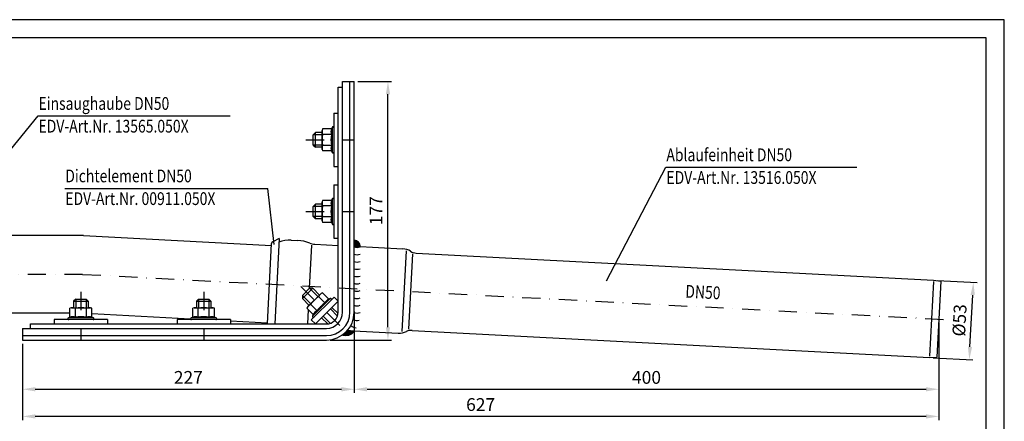
# Model space of a CAD drawing. Extents: x 0 to 1050, y 0 to 742.
# Drawn here: x 376 to 1050, y 468 to 742 of the extents above; entities that cross this region are included whole.
import ezdxf

# ---------------------------------------------------------------- set-up
doc = ezdxf.new("R2010")
doc.units = 0
doc.header["$LTSCALE"] = 25
doc.header["$MEASUREMENT"] = 0
doc.linetypes.add('AUSGEZOGEN', pattern=[0])
doc.linetypes.add('STRICHPUNKT', pattern=[1, 0.5, -0.25, 0, -0.25])
doc.layers.get('DEFPOINTS').update_dxf_attribs({"linetype": 'AUSGEZOGEN'})
for name, color, linetype in [('BEM', 7, 'Continuous'), ('HILF', 2, 'Continuous'), ('MITTEL', 2, 'STRICHPUNKT'), ('SCHRAFF', 7, 'AUSGEZOGEN'), ('STEMPEL', 3, 'Continuous'), ('TEXT', 7, 'Continuous')]:
    doc.layers.add(name, color=color, linetype=linetype)
doc.styles.add('GREEKS', font='SIMPLEX.shx', dxfattribs={"width": 0.8})
doc.styles.get("Standard").update_dxf_attribs({"font": 'simplex.shx', "width": 0.8})
doc.dimstyles.get("Standard").update_dxf_attribs({"dimtxt": 0.18, "dimasz": 0.18, "dimexe": 0.18, "dimexo": 0.0625, "dimgap": 0.09, "dimtad": 0, "dimtih": 1, "dimtoh": 1, "dimdec": 4, "dimzin": 0, "dimdsep": 46, "dimtxsty": 'STANDARD', "dimcen": 0.09, "dimadec": 0, "dimazin": 0, "dimtfac": 1, "dimtdec": 4, "dimtofl": 0, "dimtmove": 0, "dimatfit": 3, "dimfxl": 1, "dimtolj": 1, "dimtzin": 0, "dimarcsym": 0})

# ---------------------------------------------------------------- blocks, each defined once
blk = doc.blocks.new('*D3')
at = {"layer": 'BEM', "color": 0, "lineweight": -2, "transparency": 16777216}
for p, q in [((1004.15, 564.05), (1031.33, 562.63)), ((1026.52, 518.57), (1028.38, 554.02)), ((1001.38, 511.12), (1028.56, 509.7))]:
    blk.add_line(p, q, dxfattribs=at)
at = {"layer": 'BEM', "color": 0, "transparency": 16777216}
for points in [[(1026.92, 554.1), (1029.84, 553.94), (1028.84, 562.76)], [(1025.06, 518.64), (1027.98, 518.49), (1026.06, 509.83)]]:
    blk.add_solid(points, dxfattribs=at)
at = {"layer": 'DEFPOINTS', "color": 0, "transparency": 16777216}
for p in [(1001.65, 564.18), (1028.84, 562.76), (998.88, 511.25)]:
    blk.add_point(p, dxfattribs=at)
at = {"layer": 'BEM', "color": 1, "transparency": 16777216, "insert": (1019.34, 536.72), "char_height": 8.75, "attachment_point": 5, "rotation": 87}
blk.add_mtext('\\A1;%%c53', dxfattribs=at)
blk = doc.blocks.new('*D5')
at = {"layer": 'BEM', "color": 0, "lineweight": -2, "transparency": 16777216}
for p, q in [((1005.19, 534.96), (1005.19, 468.41)), ((378.19, 520.7), (378.19, 468.41)), ((996.44, 470.91), (386.94, 470.91))]:
    blk.add_line(p, q, dxfattribs=at)
at = {"layer": 'BEM', "color": 0, "transparency": 16777216}
for points in [[(386.94, 472.36), (386.94, 469.45), (378.19, 470.91)], [(996.44, 472.36), (996.44, 469.45), (1005.19, 470.91)]]:
    blk.add_solid(points, dxfattribs=at)
at = {"layer": 'DEFPOINTS', "color": 0, "transparency": 16777216}
for p in [(1005.19, 537.46), (378.19, 523.2), (378.19, 470.91)]:
    blk.add_point(p, dxfattribs=at)
at = {"layer": 'BEM', "color": 1, "transparency": 16777216, "insert": (691.69, 479.03), "char_height": 8.75, "attachment_point": 5}
blk.add_mtext('\\A1;627', dxfattribs=at)
blk = doc.blocks.new('*D6')
at = {"layer": 'BEM', "color": 0, "lineweight": -2, "transparency": 16777216}
for p, q in [((605.19, 542.69), (605.19, 486.99)), ((378.19, 520.7), (378.19, 486.99)), ((386.94, 489.49), (596.44, 489.49))]:
    blk.add_line(p, q, dxfattribs=at)
at = {"layer": 'BEM', "color": 0, "transparency": 16777216}
for points in [[(386.94, 490.94), (386.94, 488.03), (378.19, 489.49)], [(596.44, 490.94), (596.44, 488.03), (605.19, 489.49)]]:
    blk.add_solid(points, dxfattribs=at)
at = {"layer": 'DEFPOINTS', "color": 0, "transparency": 16777216}
for p in [(605.19, 545.19), (378.19, 523.2), (605.19, 489.49)]:
    blk.add_point(p, dxfattribs=at)
at = {"layer": 'BEM', "color": 1, "transparency": 16777216, "insert": (491.69, 497.61), "char_height": 8.75, "attachment_point": 5}
blk.add_mtext('\\A1;227', dxfattribs=at)
blk = doc.blocks.new('*D7')
at = {"layer": 'BEM', "color": 0, "lineweight": -2, "transparency": 16777216}
for p, q in [((605.19, 542.69), (605.19, 486.99)), ((1005.19, 534.96), (1005.19, 486.99)), ((613.94, 489.49), (996.44, 489.49))]:
    blk.add_line(p, q, dxfattribs=at)
at = {"layer": 'BEM', "color": 0, "transparency": 16777216}
for points in [[(613.94, 490.94), (613.94, 488.03), (605.19, 489.49)], [(996.44, 490.94), (996.44, 488.03), (1005.19, 489.49)]]:
    blk.add_solid(points, dxfattribs=at)
at = {"layer": 'DEFPOINTS', "color": 0, "transparency": 16777216}
for p in [(605.19, 545.19), (1005.19, 537.46), (1005.19, 489.49)]:
    blk.add_point(p, dxfattribs=at)
at = {"layer": 'BEM', "color": 1, "transparency": 16777216, "insert": (805.19, 497.61), "char_height": 8.75, "attachment_point": 5}
blk.add_mtext('\\A1;400', dxfattribs=at)
blk = doc.blocks.new('*D8')
at = {"layer": 'BEM', "color": 0, "lineweight": -2, "transparency": 16777216}
for p, q in [((607.69, 700.2), (630.78, 700.2)), ((628.28, 531.95), (628.28, 691.45)), ((588.69, 523.2), (630.78, 523.2))]:
    blk.add_line(p, q, dxfattribs=at)
at = {"layer": 'BEM', "color": 0, "transparency": 16777216}
for points in [[(626.82, 691.45), (629.73, 691.45), (628.28, 700.2)], [(626.82, 531.95), (629.73, 531.95), (628.28, 523.2)]]:
    blk.add_solid(points, dxfattribs=at)
at = {"layer": 'DEFPOINTS', "color": 0, "transparency": 16777216}
for p in [(605.19, 700.2), (628.28, 700.2), (586.19, 523.2)]:
    blk.add_point(p, dxfattribs=at)
at = {"layer": 'BEM', "color": 1, "transparency": 16777216, "insert": (620.15, 611.7), "char_height": 8.75, "attachment_point": 5, "rotation": 90}
blk.add_mtext('\\A1;177', dxfattribs=at)

msp = doc.modelspace()

# ---------------------------------------------------------------- hatches: boundary and pattern name
at = {"layer": 'SCHRAFF'}
h = msp.add_hatch(dxfattribs=at)
h.set_pattern_fill('_USER', color=256, scale=0.1, style=0, pattern_type=0)
h.set_pattern_definition([(0, (275.01418, 146.4174), (0, 0.1), [])])
h.paths.add_polyline_path([(605.19375, 591.36232), (605.19375, 587.36232), (609.18827, 587.15297, 0.429633906)])
h.paths.add_polyline_path([(605.36003, 529.47428), (600.52666, 529.72759, -0.017323198), (599.62878, 528.76524), (601.70084, 526.69318, 0.170470728)])
h.paths.add_polyline_path([(599.62878, 528.76524, -0.040966434), (597.25852, 526.75452, 0.164460044), (601.70084, 526.69318)])

# ---------------------------------------------------------------- linework, layer by layer
at = {"layer": 'DEFPOINTS', "color": 0, "linetype": 'ByBlock'}
msp.add_point((548.65278, 589.17114), dxfattribs=at)
at = {"layer": 'HILF'}
for p, q in [((1050, 742.5), (0, 742.5)), ((1050, 0), (1050, 742.5)), ((590.02994, 668.75548), (590.02994, 651.64505)), ((590.02994, 619.75548), (590.02994, 602.64505)), ((574.64757, 558.65737), (576.1878, 588.04679)), ((637.98657, 529.09442), (640.87257, 584.16244)), ((642.60901, 530.6451), (645.30759, 582.13708)), ((1001.53517, 563.18628), (998.86604, 512.25617)), ((569.71723, 553.72704), (575.45542, 547.98885)), ((574.66698, 558.67679), (580.40517, 552.9386)), ((574.01285, 546.54628), (574.05089, 547.27206)), ((588.81366, 551.67926), (576.71476, 539.58036)), ((573.36583, 534.20027), (573.87444, 543.90513)), ((583.9407, 539.50357), (588.80563, 534.63865)), ((588.89045, 544.45331), (593.75537, 539.58839)), ((426.74896, 538.36408), (409.63854, 538.36408)), ((510.74896, 538.36408), (493.63854, 538.36408))]:
    msp.add_line(p, q, dxfattribs=at)
at = {"layer": 'HILF', "linetype": 'Continuous'}
for p, q in [((583.19375, 663.69522), (577.19375, 663.69522)), ((583.19375, 656.70531), (577.19375, 656.70531)), ((583.19375, 614.69522), (577.19375, 614.69522)), ((583.19375, 607.70531), (577.19375, 607.70531)), ((414.6988, 551.20027), (414.6988, 545.20027)), ((421.6887, 551.20027), (421.6887, 545.20027)), ((498.6988, 551.20027), (498.6988, 545.20027)), ((505.6887, 551.20027), (505.6887, 545.20027))]:
    msp.add_line(p, q, dxfattribs=at)
at = {"layer": 'MITTEL'}
for p, q in [((572.19375, 660.20027), (605.19375, 660.20027)), ((572.19375, 611.20027), (605.19375, 611.20027)), ((419.37602, 568.16095), (237.37416, 568.16095)), ((419.37602, 568.16095), (1010.1869, 537.19786)), ((568.65657, 559.73745), (601.7501, 526.64392)), ((418.19375, 556.20027), (418.19375, 523.20027)), ((502.19375, 556.20027), (502.19375, 523.20027))]:
    msp.add_line(p, q, dxfattribs=at)
at = {"layer": 'SCHRAFF'}
for centre, radius, start, end in [((605.19375, 587.36232), 4, 357, 90), ((607.19375, 591.59964), 5, 246.42182152, 293.57817848), ((607.19375, 586.59964), 5, 246.42182152, 293.57817848), ((607.19375, 581.59964), 5, 246.42182152, 293.57817848), ((607.19375, 576.59964), 5, 246.42182152, 293.57817848), ((607.19375, 571.59964), 5, 246.42182152, 293.57817848), ((607.19375, 566.59964), 5, 246.42182152, 293.57817848), ((607.19375, 561.59964), 5, 246.42182152, 293.57817848), ((607.19375, 556.59964), 5, 246.42182152, 293.57817848), ((607.19375, 551.59964), 5, 246.42182152, 293.57817848), ((607.19375, 546.59964), 5, 246.42182152, 293.57817848), ((606.44818, 536.65426), 5, 224.68677259, 272.14437571), ((607.18516, 541.59964), 5, 238.36105492, 285.81865805), ((599.5704, 533.29409), 6.93619, 250.5303586, 326.58444517)]:
    msp.add_arc(centre, radius, start, end, dxfattribs=at)
at = {"layer": 'STEMPEL'}
for p, q in [((1037.5, 730), (50, 730)), ((1037.5, 12.5), (1037.5, 730)), ((597.19375, 700.20027), (605.19375, 700.20027)), ((602.19375, 542.20027), (602.19375, 700.20027)), ((605.19375, 542.20027), (605.19375, 700.20027)), ((591.19375, 678.45027), (591.19375, 641.95027)), ((591.19375, 678.45027), (594.19375, 678.45027)), ((583.46319, 667.70582), (583.19375, 666.70027)), ((589.64789, 667.70582), (583.46319, 667.70582)), ((590.02994, 668.75548), (589.64789, 667.70582)), ((583.19375, 653.70027), (583.19375, 666.70027)), ((589.64789, 663.95304), (583.46319, 663.95304)), ((583.19375, 653.70027), (583.46319, 652.69471)), ((589.64789, 656.44749), (583.46319, 656.44749)), ((589.64789, 652.69471), (583.46319, 652.69471)), ((589.64789, 652.69471), (590.02994, 651.64505)), ((591.19375, 641.95027), (594.19375, 641.95027)), ((591.19375, 629.45027), (594.19375, 629.45027)), ((591.19375, 629.45027), (591.19375, 592.95027)), ((583.46319, 618.70582), (583.19375, 617.70027)), ((583.19375, 604.70027), (583.19375, 617.70027)), ((589.64789, 618.70582), (583.46319, 618.70582)), ((589.64789, 614.95304), (583.46319, 614.95304)), ((590.02994, 619.75548), (589.64789, 618.70582)), ((589.64789, 607.44749), (583.46319, 607.44749)), ((589.64789, 603.69471), (583.46319, 603.69471)), ((589.64789, 603.69471), (590.02994, 602.64505)), ((420.06995, 594.66095), (296.17892, 594.66095)), ((420.06995, 594.66095), (548.58751, 587.92563)), ((591.19375, 592.95027), (594.19375, 592.95027)), ((545.77188, 534.20027), (548.65278, 589.17114)), ((553.84233, 592.6571), (549.46974, 590.42915)), ((553.84233, 592.6571), (550.77874, 534.20027)), ((562.04584, 591.62635), (566.67092, 591.38396)), ((578.17269, 588.77843), (594.19375, 587.9388)), ((605.19375, 587.36232), (638.34092, 585.62515)), ((647.57477, 582.73793), (1001.58751, 564.18491)), ((1001.58751, 564.18491), (1006.55776, 563.48638)), ((1006.55776, 563.48638), (1003.82974, 511.4327)), ((574.66698, 558.67679), (569.71723, 553.72704)), ((576.7883, 558.67679), (569.71723, 551.60572)), ((569.71723, 553.72704), (569.71723, 551.60572)), ((573.3341, 545.86753), (582.52649, 555.05992)), ((576.7883, 558.67679), (574.66698, 558.67679)), ((575.80898, 537.02869), (591.36533, 552.58504)), ((576.7883, 558.67679), (581.46583, 553.99926)), ((585.14768, 548.55357), (580.77443, 552.92682)), ((583.42805, 555.58043), (582.52649, 555.05992)), ((587.80129, 551.20718), (583.42805, 555.58043)), ((591.36533, 552.58504), (594.19375, 549.75662)), ((569.71723, 551.60572), (574.39476, 546.92819)), ((573.3341, 545.86753), (572.81359, 544.96597)), ((579.84045, 543.24634), (575.4672, 547.61959)), ((578.6374, 534.20027), (594.19375, 549.75662)), ((588.81366, 551.67926), (587.80129, 551.20718)), ((410.6882, 541.66095), (298.17892, 541.66095)), ((411.69375, 545.20027), (410.6882, 544.93083)), ((410.6882, 538.74613), (410.6882, 544.93083)), ((411.69375, 545.20027), (424.69375, 545.20027)), ((414.44098, 538.74613), (414.44098, 544.93083)), ((421.94653, 538.74613), (421.94653, 544.93083)), ((425.69931, 544.93083), (424.69375, 545.20027)), ((425.69931, 538.74613), (425.69931, 544.93083)), ((425.69931, 541.29319), (493.2456, 537.75324)), ((495.69375, 545.20027), (494.6882, 544.93083)), ((494.6882, 538.74613), (494.6882, 544.93083)), ((495.69375, 545.20027), (508.69375, 545.20027)), ((498.44098, 538.74613), (498.44098, 544.93083)), ((505.94653, 538.74613), (505.94653, 544.93083)), ((509.69931, 544.93083), (508.69375, 545.20027)), ((509.69931, 538.74613), (509.69931, 544.93083)), ((577.18683, 540.59273), (572.81359, 544.96597)), ((577.18683, 540.59273), (576.71476, 539.58036)), ((589.95111, 545.51398), (594.14517, 541.31992)), ((399.94375, 537.20027), (399.94375, 534.20027)), ((436.44375, 537.20027), (399.94375, 537.20027)), ((410.6882, 538.74613), (409.63854, 538.36408)), ((426.74896, 538.36408), (425.69931, 538.74613)), ((436.44375, 537.20027), (436.44375, 534.20027)), ((483.94375, 537.20027), (483.94375, 534.20027)), ((520.44375, 537.20027), (483.94375, 537.20027)), ((494.6882, 538.74613), (493.63854, 538.36408)), ((510.74896, 538.36408), (509.69931, 538.74613)), ((520.44375, 537.20027), (520.44375, 534.20027)), ((520.44375, 536.32785), (545.8137, 534.99826)), ((575.80898, 537.02869), (578.6374, 534.20027)), ((582.88004, 538.44291), (587.0741, 534.24885)), ((378.19375, 531.20027), (378.19375, 523.20027)), ((378.19375, 526.20027), (586.19375, 526.20027)), ((600.52666, 529.72759), (635.3159, 527.90436)), ((640.68351, 530.02635), (640.68735, 530.02615)), ((644.80096, 529.81056), (998.8137, 511.25754)), ((378.19375, 523.20027), (586.19375, 523.20027)), ((998.8137, 511.25754), (1003.82974, 511.4327))]:
    msp.add_line(p, q, dxfattribs=at)
at = {"layer": 'STEMPEL', "color": 3}
for p, q in [((594.19375, 542.20027), (594.19375, 696.20027)), ((594.19375, 696.20027), (597.19375, 696.20027)), ((597.19375, 542.20027), (597.19375, 700.20027)), ((383.69375, 531.20027), (383.69375, 534.20027)), ((383.69375, 534.20027), (586.19375, 534.20027)), ((378.19375, 531.20027), (586.19375, 531.20027))]:
    msp.add_line(p, q, dxfattribs=at)
at = {"layer": 'STEMPEL', "linetype": 'Continuous'}
for p, q in [((577.19375, 663.70021), (578.69375, 665.20021)), ((577.19375, 656.70033), (577.19375, 663.70021)), ((583.19375, 665.20021), (578.69375, 665.20021)), ((578.69375, 655.20033), (578.69375, 665.20021)), ((577.19375, 656.70033), (578.69375, 655.20033)), ((583.19375, 655.20033), (578.69375, 655.20033)), ((577.19375, 614.70021), (578.69375, 616.20021)), ((577.19375, 607.70033), (577.19375, 614.70021)), ((583.19375, 616.20021), (578.69375, 616.20021)), ((578.69375, 606.20033), (578.69375, 616.20021)), ((577.19375, 607.70033), (578.69375, 606.20033)), ((583.19375, 606.20033), (578.69375, 606.20033)), ((414.69381, 551.20027), (413.19381, 549.70027)), ((413.19381, 549.70027), (413.19381, 545.20027)), ((413.19381, 549.70027), (423.19369, 549.70027)), ((414.69381, 551.20027), (421.69369, 551.20027)), ((421.69369, 551.20027), (423.19369, 549.70027)), ((423.19369, 549.70027), (423.19369, 545.20027)), ((498.69381, 551.20027), (497.19381, 549.70027)), ((497.19381, 549.70027), (507.19369, 549.70027)), ((497.19381, 549.70027), (497.19381, 545.20027)), ((498.69381, 551.20027), (505.69369, 551.20027)), ((505.69369, 551.20027), (507.19369, 549.70027)), ((507.19369, 549.70027), (507.19369, 545.20027))]:
    msp.add_line(p, q, dxfattribs=at)
at = {"layer": 'STEMPEL'}
for centre, radius, start, end in [((589.86215, 665.82943), 6.6684, 163.65710669, 196.34289331), ((594.2764, 665.82943), 4.99439, 157.93247218, 202.06752782), ((590.59375, 668.55027), 0.6, 0, 160), ((609.46319, 660.20027), 26.26944, 171.7867893, 188.2132107), ((608.70487, 660.20027), 19.42297, 168.85962784, 191.14037216), ((589.86215, 654.5711), 6.6684, 163.65710669, 196.34289331), ((594.2764, 654.5711), 4.99439, 157.93247218, 202.06752782), ((590.59375, 651.85027), 0.6, 200, 0), ((590.59375, 619.55027), 0.6, 0, 160), ((589.86215, 616.82943), 6.6684, 163.65710669, 196.34289331), ((609.46319, 611.20027), 26.26944, 171.7867893, 188.2132107), ((608.70487, 611.20027), 19.42297, 168.85962784, 191.14037216), ((594.2764, 616.82943), 4.99439, 157.93247218, 202.06752782), ((589.86215, 605.5711), 6.6684, 163.65710669, 196.34289331), ((594.2764, 605.5711), 4.99439, 157.93247218, 202.06752782), ((590.59375, 602.85027), 0.6, 200, 0), ((550.15073, 589.09264), 1.5, 117, 177), ((561.05146, 572.65238), 19, 87, 112.72238649), ((565.34911, 566.91961), 24.50003, 67.53690056, 87.09463804), ((578.72221, 599.26404), 10.5, 247.53690056, 267), ((637.73906, 574.14091), 11.5, 58.27339465, 87), ((647.99346, 590.72696), 8, 238.27339465, 267), ((596.50559, 531.88843), 26.26944, 126.7867893, 143.2132107), ((586.62599, 549.72887), 6.6684, 118.65710669, 151.34289331), ((578.66515, 541.76803), 6.6684, 118.65710669, 151.34289331), ((595.96938, 532.42464), 19.42297, 123.85962784, 146.14037216), ((589.74733, 546.60753), 4.99439, 112.93247218, 157.06752782), ((589.06723, 551.13547), 0.6, 315, 115), ((412.56459, 538.53187), 6.6684, 73.65710669, 106.34289331), ((412.56459, 534.11762), 4.99439, 67.93247218, 112.06752782), ((418.19375, 518.93083), 26.26944, 81.7867893, 98.2132107), ((418.19375, 519.68915), 19.42297, 78.85962784, 101.14037216), ((423.82292, 538.53187), 6.6684, 73.65710669, 106.34289331), ((423.82292, 534.11762), 4.99439, 67.93247218, 112.06752782), ((496.56459, 538.53187), 6.6684, 73.65710669, 106.34289331), ((496.56459, 534.11762), 4.99439, 67.93247218, 112.06752782), ((502.19375, 518.93083), 26.26944, 81.7867893, 98.2132107), ((502.19375, 519.68915), 19.42297, 78.85962784, 101.14037216), ((507.82292, 538.53187), 6.6684, 73.65710669, 106.34289331), ((507.82292, 534.11762), 4.99439, 67.93247218, 112.06752782), ((577.25854, 539.32679), 0.6, 155, 315), ((581.78649, 538.64668), 4.99439, 112.93247218, 157.06752782), ((586.19375, 542.20027), 19, 270, 0), ((586.19375, 542.20027), 16, 270, 0), ((409.84375, 537.80027), 0.6, 110, 270), ((426.54375, 537.80027), 0.6, 270, 70), ((493.84375, 537.80027), 0.6, 110, 270), ((510.54375, 537.80027), 0.6, 270, 70), ((635.91776, 539.3886), 11.5, 267, 295.72660535), ((644.38227, 521.82152), 8, 87, 115.72660535)]:
    msp.add_arc(centre, radius, start, end, dxfattribs=at)
at = {"layer": 'STEMPEL', "color": 3}
for radius in [8, 11]:
    msp.add_arc((586.19375, 542.20027), radius, 270, 0, dxfattribs=at)
at = {"layer": 'TEXT', "color": 2}
for p, q in [((346.83756, 624.9995), (388.83809, 676.60179)), ((388.83809, 676.60179), (520.41952, 676.60179)), ((777.82081, 563.67055), (818.4671, 641.45193)), ((818.4671, 641.45193), (949.09848, 641.45193)), ((407.17572, 627.00109), (546.05504, 627.00109)), ((550.52619, 588.52467), (546.05504, 627.00109))]:
    msp.add_line(p, q, dxfattribs=at)

# ---------------------------------------------------------------- texts
at = {"layer": 'TEXT', "color": 1, "style": 'GREEKS', "width": 0.8}
for s, p in [('Einsaughaube DN50', (389.16981, 680.7716)), ('EDV-Art.Nr. 13565.050X', (389.16981, 665.22559)), ('Ablaufeinheit DN50', (818.79882, 645.62174)), ('Dichtelement DN50', (407.50744, 631.17091)), ('EDV-Art.Nr. 13516.050X', (818.79882, 630.07573)), ('EDV-Art.Nr. 00911.050X', (407.50744, 615.6249))]:
    msp.add_text(s, height=8.75, dxfattribs=at).set_placement(p)
msp.add_text('DN50', height=8.75, rotation=357, dxfattribs=at).set_placement((831.55475, 552.25458))

# ---------------------------------------------------------------- dimensions: what is measured, and where the dimension line sits
at = {"layer": 'BEM'}
dim = msp.add_linear_dim(base=(628.27513, 700.20027), p1=(586.19375, 523.20027), p2=(605.19375, 700.20027), angle=90, dimstyle='Standard', override={"dimscale": 2.5, "dimtxt": 3.5, "dimasz": 3.5, "dimexe": 1, "dimexo": 1, "dimgap": 1.5, "dimtad": 1, "dimtih": 0, "dimtoh": 0, "dimdec": 2, "dimzin": 8, "dimcen": 1.5, "dimclrt": 1, "dimadec": 2, "dimazin": 2, "dimtfac": 0.514286, "dimtdec": 2, "dimtofl": 1, "dimtzin": 8}, dxfattribs=at)
dim.commit()
dim.dimension.update_dxf_attribs({"geometry": '*D8', "text_midpoint": (620.15013, 611.70027)})
dim = msp.add_aligned_dim(p1=(998.8791, 511.25411), p2=(1001.65291, 564.18148), distance=-27.22115, text='%%c<>', dimstyle='Standard', override={"dimscale": 2.5, "dimtxt": 3.5, "dimasz": 3.5, "dimexe": 1, "dimexo": 1, "dimgap": 1.5, "dimtad": 1, "dimtih": 0, "dimtoh": 0, "dimdec": 2, "dimzin": 8, "dimcen": 1.5, "dimclrt": 1, "dimadec": 2, "dimazin": 2, "dimtfac": 0.514286, "dimtdec": 2, "dimtofl": 1, "dimtzin": 8}, dxfattribs=at)
dim.commit()
dim.dimension.update_dxf_attribs({"geometry": '*D3', "text_midpoint": (1019.33599, 536.71838)})
for base, p1, p2, override, picture, middle in [((605.19375, 489.48618), (378.19375, 523.20027), (605.19375, 545.19448), {"dimscale": 2.5, "dimtxt": 3.5, "dimasz": 3.5, "dimexe": 1, "dimexo": 1, "dimgap": 1.5, "dimtad": 1, "dimtih": 0, "dimtoh": 0, "dimdec": 2, "dimzin": 8, "dimcen": 1.5, "dimclrt": 1, "dimadec": 2, "dimazin": 2, "dimtfac": 0.514286, "dimtdec": 2, "dimtofl": 1, "dimtzin": 8}, '*D6', (491.69375, 497.61118)), ((1005.19375, 489.48618), (605.19375, 545.19448), (1005.19375, 537.45954), {"dimscale": 2.5, "dimtxt": 3.5, "dimasz": 3.5, "dimexe": 1, "dimexo": 1, "dimgap": 1.5, "dimtad": 1, "dimtih": 0, "dimtoh": 0, "dimdec": 2, "dimzin": 8, "dimcen": 1.5, "dimclrt": 1, "dimadec": 2, "dimazin": 2, "dimtfac": 0.514286, "dimtdec": 2, "dimtofl": 1, "dimtmove": 1, "dimtzin": 8}, '*D7', (805.19375, 497.61118)), ((378.19375, 470.90631), (1005.19375, 537.45954), (378.19375, 523.20027), {"dimscale": 2.5, "dimtxt": 3.5, "dimasz": 3.5, "dimexe": 1, "dimexo": 1, "dimgap": 1.5, "dimtad": 1, "dimtih": 0, "dimtoh": 0, "dimdec": 2, "dimzin": 8, "dimcen": 1.5, "dimclrt": 1, "dimadec": 2, "dimazin": 2, "dimtfac": 0.514286, "dimtdec": 2, "dimtofl": 1, "dimtzin": 8}, '*D5', (691.69375, 479.03131))]:
    dim = msp.add_linear_dim(base=base, p1=p1, p2=p2, dimstyle='Standard', override=override, dxfattribs=at)
    dim.commit()
    dim.dimension.update_dxf_attribs({"geometry": picture, "text_midpoint": middle})

doc.saveas('drawing.dxf')
